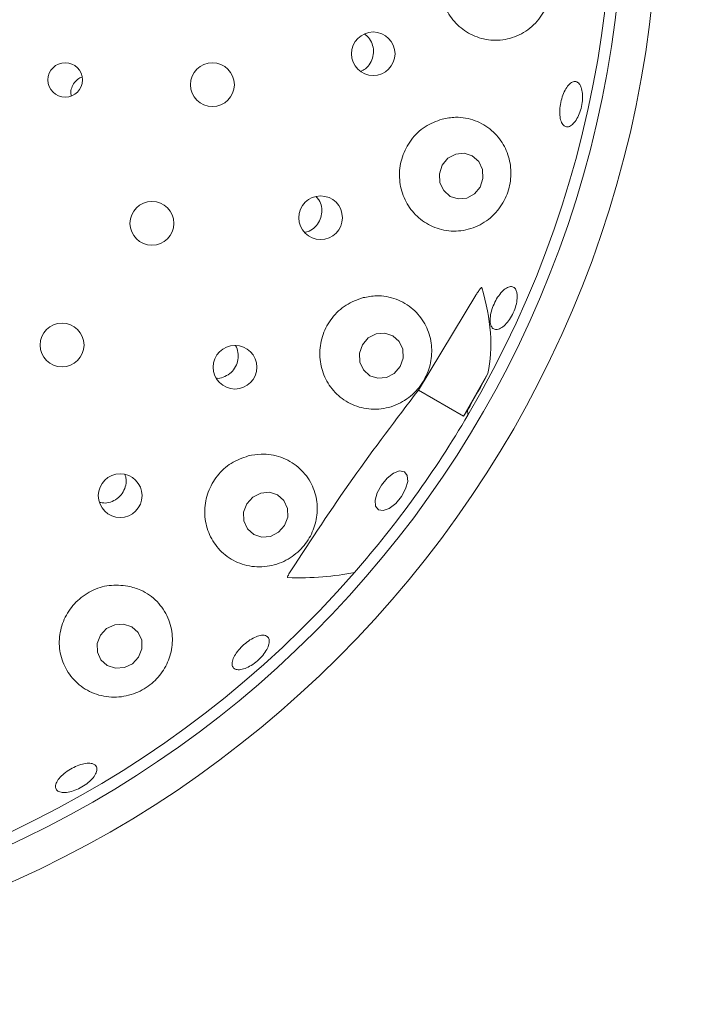
# Paper-space layout 'Blatt2' of a CAD drawing. Units: millimetres. Extents: x 5 to 415, y 5 to 292.
# Drawn here: x 94 to 97, y 120 to 125 of the extents above; entities that cross this region are included whole.
import ezdxf

# ---------------------------------------------------------------- set-up
doc = ezdxf.new("R2010")
doc.units = ezdxf.units.MM

psp = doc.layouts.new('Blatt2')

# ---------------------------------------------------------------- linework, layer by layer
at = {"color": 7, "linetype": 'Continuous', "lineweight": 15}
for p, q in [((96.12713, 123.88483), (95.83522, 123.40127)), ((96.06408, 123.26914), (96.18916, 123.48579)), ((95.83522, 123.40127), (96.06408, 123.26914)), ((96.08407, 123.29841), (96.06408, 123.26914))]:
    psp.add_line(p, q, dxfattribs=at)
at = {"color": 7, "linetype": 'Continuous', "lineweight": 15, "flags": 128}
for points in [[(95.95631, 124.54703), (95.94205, 124.5034), (95.94465, 124.45793), (95.96373, 124.41753), (95.99638, 124.38836), (96.03763, 124.37486), (96.0812, 124.37909), (96.12046, 124.4004), (96.14943, 124.43554), (96.16369, 124.47917), (96.16109, 124.52464), (96.14201, 124.56504), (96.10936, 124.59421), (96.06811, 124.60771), (96.02454, 124.60348), (95.98528, 124.58217), (95.95631, 124.54703)], [(95.54926, 123.63215), (95.53408, 123.58892), (95.53588, 123.54381), (95.55438, 123.50368), (95.58677, 123.47464), (95.62811, 123.46111), (95.67212, 123.46516), (95.71209, 123.48615), (95.74193, 123.52091), (95.75711, 123.56413), (95.75531, 123.60924), (95.73681, 123.64937), (95.70442, 123.67841), (95.66308, 123.69194), (95.61907, 123.6879), (95.5791, 123.6669), (95.54926, 123.63215)], [(95.64636, 122.91754), (95.67561, 122.95244), (95.70816, 122.97756), (95.73905, 122.98905), (95.76359, 122.98519), (95.77804, 122.96654), (95.7802, 122.93596), (95.76974, 122.8981), (95.74825, 122.85872), (95.719, 122.82381), (95.68645, 122.7987), (95.65556, 122.7872), (95.63102, 122.79107), (95.61657, 122.80971), (95.61441, 122.8403), (95.62487, 122.87816), (95.64636, 122.91754)], [(94.96047, 122.82219), (94.94452, 122.77953), (94.9457, 122.73488), (94.96383, 122.69503), (94.99614, 122.66606), (95.03773, 122.65237), (95.08225, 122.65604), (95.12293, 122.67652), (95.15359, 122.71069), (95.16954, 122.75335), (95.16836, 122.798), (95.15024, 122.83785), (95.11792, 122.86682), (95.07634, 122.88051), (95.03181, 122.87684), (94.99113, 122.85636), (94.96047, 122.82219)], [(94.21571, 122.15253), (94.19925, 122.11051), (94.20008, 122.06634), (94.2181, 122.02675), (94.25055, 121.99777), (94.29249, 121.98381), (94.33753, 121.98699), (94.37883, 122.00683), (94.41009, 122.04031), (94.42655, 122.08233), (94.42571, 122.1265), (94.4077, 122.16609), (94.37525, 122.19507), (94.33332, 122.20904), (94.28827, 122.20586), (94.24697, 122.18601), (94.21571, 122.15253)]]:
    psp.add_lwpolyline(points, dxfattribs=at)
at = {"color": 7, "linetype": 'Continuous', "lineweight": 15}
for centre, radius in [((91.49757, 125.97139), 11.35294), ((91.49757, 125.97139), 5.55882), ((91.49757, 125.97139), 5.38235), ((95.60459, 125.11468), 0.11116), ((94.03621, 124.98149), 0.08785), ((94.78586, 124.95709), 0.11176), ((94.47772, 124.2508), 0.11176), ((95.33665, 124.27931), 0.11125), ((94.02013, 123.6308), 0.11176), ((94.90079, 123.51785), 0.11133), ((94.3161, 122.86364), 0.11138)]:
    psp.add_circle(centre, radius, dxfattribs=at)
for radius, start, end in [(5.32353, 329.55862, 318.90412), (8.94118, 304.077455, 349.255878), (5.32353, 318.90412, 329.55862)]:
    psp.add_arc((91.49757, 125.97139), radius, start, end, dxfattribs=at)
for centre, major_axis, ratio, start_param, end_param in [((93.67475, 124.71439), (2.44556, -1.41194), 0.4554499, 0.1507914, 0.4475135), ((89.5576, 127.09144), (6.53731, -3.77432), 0.954954, 6.2801861, 6.3099905), ((93.6123, 124.44796), (2.36337, -1.70255), 0.4464817, 0.3898537, 0.4046957), ((93.6123, 124.44796), (2.36337, -1.70255), 0.4464817, 5.7014072, 5.8933316)]:
    psp.add_ellipse(centre, major_axis=major_axis, ratio=ratio, start_param=start_param, end_param=end_param, dxfattribs=at)
for points, knots in [([(96.15776, 125.75469), (96.12758, 125.74313), (96.06719, 125.71999), (95.99645, 125.64791), (95.95277, 125.55874), (95.94072, 125.46152), (95.95971, 125.36718), (96.00711, 125.28441), (96.0784, 125.22121), (96.16741, 125.18451), (96.26571, 125.18008), (96.36192, 125.2111), (96.44244, 125.27518), (96.49548, 125.36241), (96.51626, 125.45849), (96.50677, 125.55207), (96.47025, 125.63666), (96.40859, 125.70679), (96.3249, 125.75398), (96.23652, 125.77008), (96.18058, 125.75915), (96.15776, 125.75469)], [0, 0, 0, 0, 0.0542986, 0.1086669, 0.161182, 0.2122596, 0.26282, 0.3137266, 0.3658153, 0.4198456, 0.4761767, 0.5341959, 0.5919327, 0.6468615, 0.6979736, 0.7467561, 0.7958674, 0.8475176, 0.9025998, 0.9602714, 1, 1, 1, 1]), ([(95.54062, 125.02444), (95.54907, 125.0286), (95.56865, 125.03825), (95.59104, 125.06568), (95.6054, 125.10074), (95.60754, 125.13893), (95.59706, 125.17494), (95.58013, 125.20202), (95.56463, 125.21205), (95.55945, 125.21541)], [0, 0, 0, 0, 0.1216571, 0.2819334, 0.4414174, 0.6004013, 0.7595926, 0.9195984, 1, 1, 1, 1]), ([(94.12014, 124.99574), (94.1171, 124.99457), (94.10495, 124.9899), (94.08685, 124.97461), (94.07076, 124.94953), (94.06339, 124.92338), (94.06575, 124.90722), (94.06668, 124.90081)], [0, 0, 0, 0, 0.0835571, 0.3344992, 0.5854785, 0.8357507, 1, 1, 1, 1]), ([(96.66364, 124.9431), (96.66623, 124.93336), (96.67142, 124.91388), (96.67093, 124.87577), (96.66408, 124.83638), (96.6511, 124.79927), (96.63366, 124.76884), (96.6138, 124.74844), (96.59386, 124.74035), (96.57615, 124.74545), (96.56266, 124.7632), (96.55484, 124.79164), (96.55348, 124.82758), (96.55862, 124.86694), (96.56961, 124.90526), (96.58524, 124.93826), (96.60385, 124.96224), (96.62352, 124.97452), (96.64201, 124.97349), (96.65571, 124.96155), (96.66143, 124.94823), (96.66364, 124.9431)], [0, 0, 0, 0, 0.0536754, 0.1073488, 0.1610081, 0.214653, 0.2682876, 0.3219184, 0.3755596, 0.4292514, 0.4830058, 0.5368112, 0.5905926, 0.6442782, 0.6978556, 0.7513979, 0.8049981, 0.8586963, 0.9124663, 0.9662398, 1, 1, 1, 1]), ([(95.95555, 124.78173), (95.92551, 124.77065), (95.8654, 124.74847), (95.79391, 124.67874), (95.74827, 124.59187), (95.73322, 124.49603), (95.74894, 124.40168), (95.79358, 124.31758), (95.86338, 124.25215), (95.95253, 124.21314), (96.05223, 124.20714), (96.14997, 124.23738), (96.23139, 124.30025), (96.28554, 124.38464), (96.30912, 124.47751), (96.30363, 124.56998), (96.27035, 124.65621), (96.20983, 124.72935), (96.12535, 124.77909), (96.03544, 124.79652), (95.97852, 124.78598), (95.95555, 124.78173)], [0, 0, 0, 0, 0.05302443, 0.10610664, 0.15771459, 0.20839854, 0.25904403, 0.31049587, 0.36356786, 0.41886105, 0.47627866, 0.53446238, 0.59092789, 0.64372143, 0.69325302, 0.74188723, 0.79218521, 0.84571168, 0.90242577, 0.96061888, 1, 1, 1, 1]), ([(95.25423, 124.20449), (95.26253, 124.20631), (95.28294, 124.21079), (95.31049, 124.23157), (95.33289, 124.26209), (95.34417, 124.29865), (95.34274, 124.33617), (95.3325, 124.36719), (95.31935, 124.38117), (95.31462, 124.3862)], [0, 0, 0, 0, 0.1102313, 0.2709428, 0.4308684, 0.5902305, 0.7497241, 0.9099916, 1, 1, 1, 1]), ([(96.12713, 123.88483), (96.13033, 123.8898), (96.1356, 123.89797), (96.14246, 123.90796), (96.14705, 123.91425), (96.15019, 123.91822), (96.15262, 123.92102), (96.15443, 123.92284), (96.15585, 123.92388), (96.15669, 123.92424), (96.15729, 123.92419), (96.15761, 123.92388), (96.15772, 123.92358), (96.15776, 123.92347)], [0, 0, 0, 0, 0.33073408, 0.54361483, 0.68134258, 0.7722083, 0.83380348, 0.89878958, 0.92797051, 0.95262819, 0.97077091, 0.988951, 1, 1, 1, 1]), ([(96.33706, 123.89066), (96.3375, 123.88052), (96.33837, 123.86024), (96.32974, 123.823), (96.31466, 123.78594), (96.29412, 123.75251), (96.2707, 123.72664), (96.24705, 123.71115), (96.22598, 123.70775), (96.2099, 123.71678), (96.20061, 123.73726), (96.19912, 123.76693), (96.20548, 123.80249), (96.21888, 123.83991), (96.23773, 123.87498), (96.25994, 123.90378), (96.28313, 123.92304), (96.30484, 123.9306), (96.32257, 123.92538), (96.33331, 123.91055), (96.33602, 123.89619), (96.33706, 123.89066)], [0, 0, 0, 0, 0.0536739, 0.1073467, 0.1610049, 0.2146508, 0.2682844, 0.3219128, 0.3755606, 0.4292506, 0.4830085, 0.5368143, 0.5905927, 0.6442745, 0.6978505, 0.7513923, 0.8049968, 0.8586965, 0.9124664, 0.9662409, 1, 1, 1, 1]), ([(95.55317, 123.87216), (95.52324, 123.86135), (95.46337, 123.83974), (95.39163, 123.77178), (95.34477, 123.68678), (95.3277, 123.59208), (95.34127, 123.49778), (95.38438, 123.41273), (95.45392, 123.34584), (95.54414, 123.30573), (95.64537, 123.29959), (95.74376, 123.32998), (95.82476, 123.39154), (95.87915, 123.47271), (95.90487, 123.56274), (95.90225, 123.65486), (95.87064, 123.74294), (95.80973, 123.81838), (95.72366, 123.86926), (95.63275, 123.88663), (95.57579, 123.87627), (95.55317, 123.87216)], [0, 0, 0, 0, 0.0519407, 0.1039237, 0.1548807, 0.2054388, 0.2564512, 0.3087527, 0.3630732, 0.419685, 0.4778057, 0.5353129, 0.589751, 0.6404347, 0.6891078, 0.738444, 0.7905214, 0.8460232, 0.9038846, 0.9618231, 1, 1, 1, 1]), ([(94.8061, 123.46172), (94.80861, 123.46143), (94.82336, 123.45975), (94.85046, 123.4691), (94.88213, 123.48937), (94.90528, 123.51981), (94.91773, 123.55588), (94.91671, 123.59297), (94.91054, 123.61882), (94.90238, 123.6287), (94.90202, 123.62914)], [0, 0, 0, 0, 0.0329053, 0.1936908, 0.3537784, 0.5131296, 0.6722728, 0.8319466, 0.9925249, 1, 1, 1, 1]), ([(95.83522, 123.40127), (95.72184, 123.25221), (95.49405, 122.95271), (95.28861, 122.63838), (95.18542, 122.4805)], [0, 0, 0, 0, 0.497712, 1, 1, 1, 1]), ([(94.96837, 123.06598), (94.93851, 123.05527), (94.87879, 123.03384), (94.8072, 122.96699), (94.75985, 122.88332), (94.74178, 122.7894), (94.75442, 122.69507), (94.79742, 122.60933), (94.86808, 122.54177), (94.96022, 122.50188), (95.06274, 122.49695), (95.16053, 122.52801), (95.23993, 122.58791), (95.29406, 122.66597), (95.3213, 122.75421), (95.32023, 122.84696), (95.2885, 122.93699), (95.22571, 123.01374), (95.13754, 123.06423), (95.04638, 123.08038), (94.99027, 123.07003), (94.96837, 123.06598)], [0, 0, 0, 0, 0.051147, 0.1023188, 0.1529272, 0.2036655, 0.2553746, 0.3088498, 0.3646015, 0.4223239, 0.4803828, 0.5362242, 0.5882615, 0.6374005, 0.6861794, 0.7370336, 0.7912466, 0.8484305, 0.9066283, 0.9635503, 1, 1, 1, 1]), ([(94.21066, 122.82901), (94.22025, 122.82732), (94.24205, 122.82348), (94.27663, 122.83245), (94.3089, 122.85231), (94.33316, 122.88189), (94.3459, 122.91714), (94.34828, 122.94854), (94.34188, 122.96536), (94.33986, 122.97069)], [0, 0, 0, 0, 0.1259707, 0.2865777, 0.4463878, 0.605695, 0.7652079, 0.9255237, 1, 1, 1, 1]), ([(95.16915, 122.44565), (95.1689, 122.4457), (95.1684, 122.44579), (95.16802, 122.44654), (95.16802, 122.44801), (95.1692, 122.4522), (95.17478, 122.46343), (95.181, 122.47341), (95.18542, 122.4805)], [0, 0, 0, 0, 0.0323895, 0.0652291, 0.1045585, 0.1759495, 0.4136814, 1, 1, 1, 1]), ([(94.35545, 122.40286), (94.32376, 122.40592), (94.26036, 122.41203), (94.16634, 122.38123), (94.08759, 122.32431), (94.03168, 122.24588), (94.00368, 122.15479), (94.0063, 122.05951), (94.04047, 121.9694), (94.10466, 121.89461), (94.1933, 121.8457), (94.29518, 121.83093), (94.39493, 121.85192), (94.47903, 121.90227), (94.54079, 121.97294), (94.57767, 122.0574), (94.58668, 122.15037), (94.56401, 122.24438), (94.50823, 122.3271), (94.43366, 122.3818), (94.37771, 122.39687), (94.35545, 122.40286)], [0, 0, 0, 0, 0.0520529, 0.1041493, 0.155166, 0.2057237, 0.2566786, 0.3088646, 0.3630299, 0.4194936, 0.4775636, 0.5351997, 0.5899017, 0.6408101, 0.6895357, 0.7387475, 0.7905955, 0.8458758, 0.9036399, 0.9616498, 1, 1, 1, 1]), ([(95.05627, 122.15056), (95.06184, 122.14753), (95.07299, 122.14147), (95.07718, 122.12087), (95.07118, 122.09449), (95.05484, 122.06452), (95.03014, 122.03464), (94.99977, 122.00823), (94.96717, 121.98825), (94.93608, 121.9769), (94.91005, 121.97537), (94.89209, 121.98374), (94.88425, 122.00105), (94.88741, 122.02539), (94.90117, 122.0541), (94.92389, 122.084), (94.95291, 122.11174), (94.98495, 122.13428), (95.01631, 122.14888), (95.04073, 122.15381), (95.05194, 122.15147), (95.05627, 122.15056)], [0, 0, 0, 0, 0.0537663, 0.1075333, 0.1612756, 0.2149798, 0.2686515, 0.3223044, 0.3759474, 0.4295784, 0.4832081, 0.536865, 0.5905741, 0.6443543, 0.6981599, 0.7519156, 0.8055624, 0.859117, 0.9126693, 0.9662999, 1, 1, 1, 1]), ([(94.18622, 121.49284), (94.19058, 121.4884), (94.1993, 121.47951), (94.19759, 121.45785), (94.18481, 121.43297), (94.1614, 121.40711), (94.13022, 121.38346), (94.09469, 121.36467), (94.05884, 121.35288), (94.02675, 121.34931), (94.00208, 121.35427), (93.98766, 121.36712), (93.98512, 121.38638), (93.99477, 121.40994), (94.01547, 121.43522), (94.04483, 121.45946), (94.07943, 121.47997), (94.1154, 121.49448), (94.14857, 121.50122), (94.17264, 121.50001), (94.18244, 121.49483), (94.18622, 121.49284)], [0, 0, 0, 0, 0.0537597, 0.1075256, 0.161263, 0.2149593, 0.2686291, 0.322282, 0.3759216, 0.42955, 0.4831852, 0.536845, 0.5905613, 0.6443481, 0.6981536, 0.7518977, 0.8055283, 0.8590788, 0.9126367, 0.9662826, 1, 1, 1, 1])]:
    psp.add_open_spline(points, degree=3, knots=knots, dxfattribs=at)

doc.saveas('drawing.dxf')
